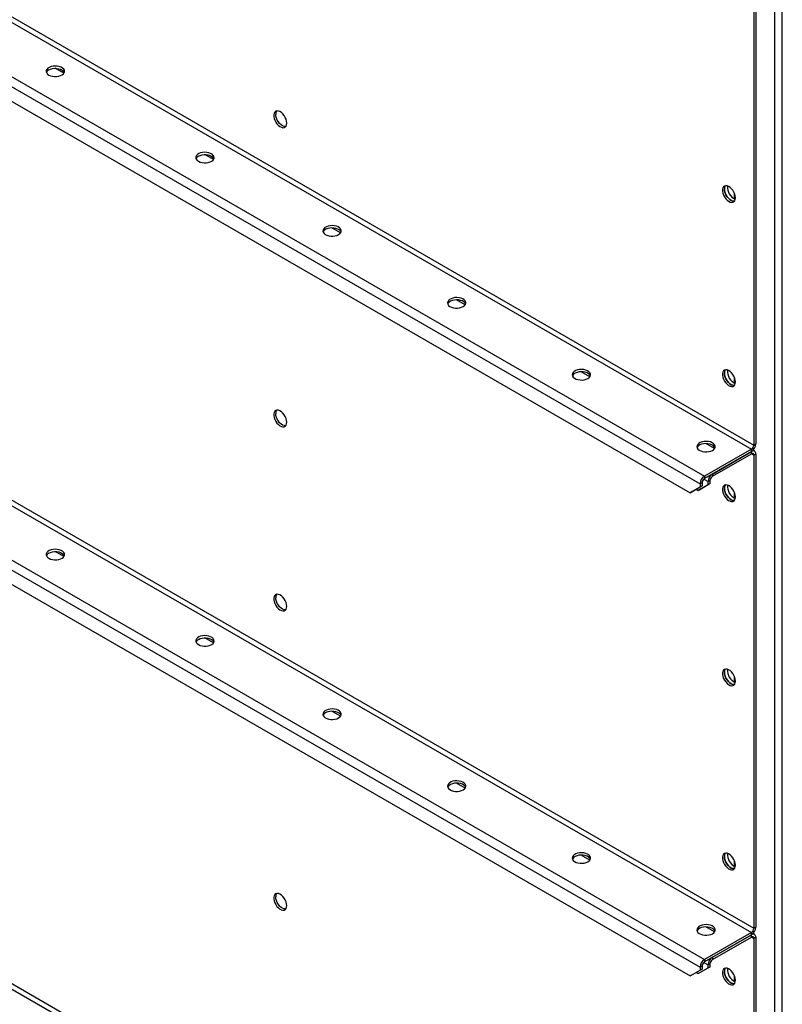
# Model space of a CAD drawing. Units: millimetres. Extents: x -3507 to 6208, y -4075 to 7998.
# Drawn here: x 3176 to 3717, y 4582 to 5281 of the extents above; entities that cross this region are included whole.
import ezdxf

# ---------------------------------------------------------------- set-up
doc = ezdxf.new("R2010")
doc.units = ezdxf.units.MM

msp = doc.modelspace()

# ---------------------------------------------------------------- linework, layer by layer
at = {"color": 7, "linetype": 'Continuous', "lineweight": 25}
for p, q in [((2140.79, 5876.73), (3696.43, 4978.68)), ((2139.1, 5873.79), (3694.73, 4975.74)), ((2102.61, 5849.13), (3658.25, 4951.08)), ((2105.72, 5854.52), (3661.36, 4956.47)), ((2109.68, 5834.76), (3651.17, 4944.87)), ((2140.79, 5533.78), (3696.43, 4635.73)), ((2139.1, 5530.84), (3694.73, 4632.79)), ((2102.61, 5506.18), (3658.25, 4608.13)), ((2105.72, 5511.57), (3661.36, 4613.52)), ((2109.68, 5491.81), (3651.17, 4601.93)), ((3696.43, 5314.44), (3696.43, 4978.68)), ((3697.84, 5315.25), (3697.84, 4979.49)), ((3711, 5308.8), (3711, 4284.86)), ((3716.58, 4282.51), (3716.58, 5304.71)), ((3207.11, 5242.46), (3200.97, 5246)), ((2139.1, 5187.89), (3694.73, 4289.84)), ((2140.79, 5190.83), (3696.43, 4292.78)), ((3313.18, 5181.23), (3307.03, 5184.77)), ((3677.76, 5162.34), (3677.76, 5160.49)), ((3682.57, 5157.51), (3682.57, 5153.34)), ((3403.33, 5129.18), (3397.19, 5132.73)), ((3491.72, 5078.16), (3485.58, 5081.7)), ((3580.11, 5027.13), (3573.96, 5030.68)), ((3677.76, 5031.7), (3677.76, 5029.84)), ((3682.57, 5026.87), (3682.57, 5022.7)), ((3694.73, 4975.74), (3661.36, 4956.47)), ((3668.5, 4976.1), (3662.35, 4979.65)), ((3694.73, 4974.1), (3694.73, 4975.74)), ((3696.93, 4974.32), (3695.82, 4974.96)), ((3696.43, 4978.68), (3697.84, 4979.49)), ((3694.73, 4974.1), (3661.36, 4954.84)), ((3667.01, 4958.1), (3694.73, 4974.1)), ((3667.01, 4956.47), (3694.73, 4972.47)), ((3694.73, 4972.47), (3694.73, 4974.1)), ((3694.73, 4972.47), (3696.43, 4971.49)), ((3697.84, 4972.31), (3696.43, 4971.49)), ((3696.43, 4971.49), (3696.43, 4635.73)), ((3697.84, 4972.31), (3697.84, 4636.55)), ((3660.86, 4954.47), (3663.9, 4952.71)), ((3661.36, 4956.47), (3661.36, 4954.84)), ((3667.01, 4958.1), (3667.01, 4956.47)), ((3651.17, 4944.87), (3658.25, 4948.96)), ((3659.66, 4949.77), (3652.59, 4945.69)), ((3655.42, 4947.32), (3656.83, 4946.51)), ((3656.83, 4946.51), (3663.9, 4950.59)), ((3658.25, 4947.32), (3656.83, 4946.51)), ((3659.66, 4951.9), (3658.25, 4951.08)), ((3665.32, 4951.41), (3658.25, 4947.32)), ((3658.25, 4951.08), (3658.25, 4948.96)), ((3658.25, 4948.96), (3659.66, 4949.77)), ((3659.66, 4951.9), (3659.66, 4949.77)), ((3665.32, 4953.53), (3663.9, 4952.71)), ((3663.9, 4950.59), (3663.9, 4952.71)), ((3663.9, 4950.59), (3665.32, 4951.41)), ((3665.32, 4951.41), (3665.32, 4953.53)), ((3677.76, 4950.04), (3677.76, 4948.19)), ((3652.59, 4945.69), (3651.17, 4944.87)), ((3682.57, 4945.21), (3682.57, 4941.04)), ((3207.11, 4899.51), (3200.97, 4903.06)), ((3313.18, 4838.28), (3307.03, 4841.83)), ((3677.76, 4819.4), (3677.76, 4817.54)), ((3682.57, 4814.57), (3682.57, 4810.4)), ((3403.33, 4786.23), (3397.19, 4789.78)), ((3491.72, 4735.21), (3485.58, 4738.76)), ((3677.76, 4688.75), (3677.76, 4686.89)), ((3580.11, 4684.18), (3573.96, 4687.73)), ((3682.57, 4683.92), (3682.57, 4679.75)), ((3694.73, 4632.79), (3661.36, 4613.52)), ((3668.5, 4633.16), (3662.35, 4636.7)), ((3694.73, 4631.16), (3694.73, 4632.79)), ((3696.43, 4635.73), (3697.84, 4636.55)), ((3694.73, 4631.16), (3661.36, 4611.89)), ((3667.01, 4615.16), (3694.73, 4631.16)), ((3667.01, 4613.52), (3694.73, 4629.52)), ((3694.73, 4629.52), (3694.73, 4631.16)), ((3694.73, 4629.52), (3696.43, 4628.54)), ((3696.93, 4631.37), (3695.82, 4632.01)), ((3697.84, 4629.36), (3696.43, 4628.54)), ((3696.43, 4628.54), (3696.43, 4292.78)), ((3697.84, 4629.36), (3697.84, 4293.6)), ((3660.86, 4611.52), (3663.9, 4609.77)), ((3661.36, 4613.52), (3661.36, 4611.89)), ((3667.01, 4615.16), (3667.01, 4613.52)), ((3651.17, 4601.93), (3658.25, 4606.01)), ((3659.66, 4606.83), (3652.59, 4602.74)), ((3656.83, 4603.56), (3663.9, 4607.64)), ((3659.66, 4608.95), (3658.25, 4608.13)), ((3665.32, 4608.46), (3658.25, 4604.38)), ((3658.25, 4608.13), (3658.25, 4606.01)), ((3658.25, 4606.01), (3659.66, 4606.83)), ((3659.66, 4608.95), (3659.66, 4606.83)), ((3665.32, 4610.58), (3663.9, 4609.77)), ((3663.9, 4607.64), (3663.9, 4609.77)), ((3663.9, 4607.64), (3665.32, 4608.46)), ((3665.32, 4608.46), (3665.32, 4610.58)), ((3677.76, 4607.1), (3677.76, 4605.24)), ((3652.59, 4602.74), (3651.17, 4601.93)), ((3655.42, 4604.38), (3656.83, 4603.56)), ((3658.25, 4604.38), (3656.83, 4603.56)), ((3682.57, 4602.26), (3682.57, 4598.09))]:
    msp.add_line(p, q, dxfattribs=at)
at = {"color": 7, "linetype": 'Continuous', "lineweight": 25, "flags": 128}
for points in [[(3196.5, 5241.23), (3197.69, 5240.69), (3199.06, 5240.32), (3200.53, 5240.15), (3202.04, 5240.17), (3203.5, 5240.4), (3204.83, 5240.81), (3205.96, 5241.39), (3206.82, 5242.11), (3207.38, 5242.92), (3207.6, 5243.78), (3207.47, 5244.65), (3206.99, 5245.47), (3206.2, 5246.21), (3205.13, 5246.83), (3203.85, 5247.29), (3202.42, 5247.56), (3200.91, 5247.64), (3199.42, 5247.51), (3198.02, 5247.19), (3196.78, 5246.69), (3195.78, 5246.04), (3195.06, 5245.27), (3194.67, 5244.43), (3194.63, 5243.56), (3194.93, 5242.71), (3195.57, 5241.92), (3196.5, 5241.23)], [(3196.5, 5244.91), (3197.69, 5245.45), (3199.06, 5245.82), (3200.53, 5245.99), (3202.04, 5245.97), (3203.5, 5245.74), (3204.83, 5245.33), (3205.96, 5244.75), (3206.82, 5244.03), (3207.38, 5243.22), (3207.45, 5243.07)], [(3365.15, 5207.15), (3365.03, 5208.45), (3364.66, 5209.82), (3364.07, 5211.19), (3363.3, 5212.48), (3362.37, 5213.63), (3361.35, 5214.57), (3360.29, 5215.26), (3359.24, 5215.65), (3358.26, 5215.73), (3357.4, 5215.49), (3356.71, 5214.94), (3356.23, 5214.12), (3355.99, 5213.06), (3355.99, 5211.83), (3356.23, 5210.49), (3356.71, 5209.11), (3357.4, 5207.77), (3358.26, 5206.54), (3359.24, 5205.48), (3360.29, 5204.66), (3361.35, 5204.12), (3362.37, 5203.88), (3363.3, 5203.97), (3364.07, 5204.36), (3364.66, 5205.05), (3365.03, 5206), (3365.15, 5207.15)], [(3364.43, 5204.72), (3364.27, 5204.7), (3363.29, 5204.78), (3362.23, 5205.17), (3361.17, 5205.86), (3360.15, 5206.8), (3359.22, 5207.95), (3358.45, 5209.25), (3357.86, 5210.61), (3357.5, 5211.98), (3357.37, 5213.28)], [(3302.57, 5180), (3303.75, 5179.46), (3305.12, 5179.09), (3306.6, 5178.92), (3308.11, 5178.94), (3309.57, 5179.17), (3310.9, 5179.58), (3312.02, 5180.16), (3312.89, 5180.87), (3313.45, 5181.68), (3313.66, 5182.55), (3313.53, 5183.41), (3313.06, 5184.24), (3312.27, 5184.98), (3311.2, 5185.6), (3309.91, 5186.06), (3308.48, 5186.33), (3306.98, 5186.41), (3305.48, 5186.28), (3304.08, 5185.96), (3302.85, 5185.46), (3301.84, 5184.81), (3301.13, 5184.04), (3300.74, 5183.2), (3300.69, 5182.33), (3301, 5181.48), (3301.63, 5180.69), (3302.57, 5180)], [(3302.57, 5183.68), (3303.75, 5184.22), (3305.12, 5184.58), (3306.6, 5184.76), (3308.11, 5184.74), (3309.57, 5184.51), (3310.9, 5184.1), (3312.02, 5183.52), (3312.89, 5182.8), (3313.45, 5181.99), (3313.51, 5181.84)], [(3683.35, 5154.11), (3683.22, 5155.4), (3682.86, 5156.77), (3682.27, 5158.14), (3681.5, 5159.44), (3680.57, 5160.58), (3679.55, 5161.53), (3678.48, 5162.22), (3677.43, 5162.61), (3676.45, 5162.69), (3675.6, 5162.44), (3674.91, 5161.9), (3674.43, 5161.07), (3674.19, 5160.01), (3674.19, 5158.78), (3674.43, 5157.44), (3674.91, 5156.06), (3675.6, 5154.72), (3676.45, 5153.49), (3677.43, 5152.44), (3678.48, 5151.62), (3679.55, 5151.07), (3680.57, 5150.84), (3681.5, 5150.92), (3682.27, 5151.32), (3682.86, 5152.01), (3683.22, 5152.96), (3683.35, 5154.11)], [(3675.57, 5160.23), (3675.69, 5158.94), (3676.06, 5157.57), (3676.64, 5156.2), (3677.42, 5154.91), (3678.35, 5153.76), (3679.37, 5152.81), (3680.43, 5152.13), (3681.48, 5151.73), (3682.46, 5151.66), (3682.63, 5151.68)], [(3682.63, 5151.68), (3682.46, 5151.66), (3681.48, 5151.73), (3680.43, 5152.13), (3679.37, 5152.81), (3678.35, 5153.76), (3677.42, 5154.91), (3676.64, 5156.2), (3676.06, 5157.57), (3675.69, 5158.94), (3675.57, 5160.23)], [(3401.92, 5127.96), (3402.86, 5128.64), (3403.49, 5129.43), (3403.8, 5130.28), (3403.75, 5131.15), (3403.36, 5132), (3402.65, 5132.76), (3401.64, 5133.41), (3400.41, 5133.91), (3399.01, 5134.23), (3397.51, 5134.36), (3396.01, 5134.28), (3394.58, 5134.01), (3393.29, 5133.55), (3392.22, 5132.94), (3391.43, 5132.2), (3390.96, 5131.37), (3390.83, 5130.5), (3391.04, 5129.64), (3391.6, 5128.83), (3392.47, 5128.12), (3393.59, 5127.54), (3394.92, 5127.12), (3396.38, 5126.9), (3397.89, 5126.87), (3399.37, 5127.05), (3400.74, 5127.42), (3401.92, 5127.96)], [(3403.67, 5129.79), (3403.21, 5130.56), (3402.42, 5131.3), (3401.35, 5131.92), (3400.07, 5132.38), (3398.64, 5132.65), (3397.13, 5132.73), (3395.64, 5132.6), (3394.24, 5132.28), (3393, 5131.78), (3392, 5131.13), (3391.28, 5130.36), (3390.98, 5129.79)], [(3490.31, 5076.93), (3491.24, 5077.61), (3491.88, 5078.4), (3492.19, 5079.26), (3492.14, 5080.13), (3491.75, 5080.97), (3491.04, 5081.74), (3490.03, 5082.39), (3488.8, 5082.89), (3487.39, 5083.21), (3485.9, 5083.33), (3484.4, 5083.26), (3482.96, 5082.98), (3481.68, 5082.53), (3480.61, 5081.91), (3479.82, 5081.17), (3479.35, 5080.34), (3479.21, 5079.48), (3479.43, 5078.61), (3479.99, 5077.8), (3480.86, 5077.09), (3481.98, 5076.51), (3483.31, 5076.1), (3484.77, 5075.87), (3486.28, 5075.85), (3487.76, 5076.02), (3489.12, 5076.39), (3490.31, 5076.93)], [(3492.06, 5078.77), (3491.6, 5079.54), (3490.81, 5080.28), (3489.74, 5080.89), (3488.46, 5081.35), (3487.03, 5081.63), (3485.52, 5081.7), (3484.03, 5081.58), (3482.63, 5081.25), (3481.39, 5080.75), (3480.39, 5080.1), (3479.67, 5079.34), (3479.37, 5078.77)], [(3578.7, 5025.91), (3579.63, 5026.59), (3580.27, 5027.38), (3580.57, 5028.23), (3580.53, 5029.1), (3580.14, 5029.94), (3579.42, 5030.71), (3578.42, 5031.36), (3577.18, 5031.86), (3575.78, 5032.18), (3574.29, 5032.31), (3572.79, 5032.23), (3571.35, 5031.96), (3570.07, 5031.5), (3569, 5030.89), (3568.21, 5030.14), (3567.73, 5029.32), (3567.6, 5028.45), (3567.82, 5027.59), (3568.38, 5026.78), (3569.24, 5026.06), (3570.37, 5025.48), (3571.7, 5025.07), (3573.16, 5024.85), (3574.67, 5024.82), (3576.14, 5025), (3577.51, 5025.36), (3578.7, 5025.91)], [(3580.44, 5027.74), (3579.99, 5028.51), (3579.2, 5029.25), (3578.13, 5029.87), (3576.85, 5030.33), (3575.41, 5030.6), (3573.91, 5030.68), (3572.42, 5030.55), (3571.01, 5030.23), (3569.78, 5029.73), (3568.78, 5029.08), (3568.06, 5028.31), (3567.76, 5027.74)], [(3683.35, 5023.46), (3683.22, 5024.76), (3682.86, 5026.13), (3682.27, 5027.49), (3681.5, 5028.79), (3680.57, 5029.94), (3679.55, 5030.88), (3678.48, 5031.57), (3677.43, 5031.96), (3676.45, 5032.04), (3675.6, 5031.8), (3674.91, 5031.25), (3674.43, 5030.42), (3674.19, 5029.37), (3674.19, 5028.14), (3674.43, 5026.79), (3674.91, 5025.42), (3675.6, 5024.08), (3676.45, 5022.85), (3677.43, 5021.79), (3678.48, 5020.97), (3679.55, 5020.43), (3680.57, 5020.19), (3681.5, 5020.27), (3682.27, 5020.67), (3682.86, 5021.36), (3683.22, 5022.31), (3683.35, 5023.46)], [(3675.57, 5029.59), (3675.69, 5028.29), (3676.06, 5026.92), (3676.64, 5025.55), (3677.42, 5024.26), (3678.35, 5023.11), (3679.37, 5022.17), (3680.43, 5021.48), (3681.48, 5021.09), (3682.46, 5021.01), (3682.63, 5021.03)], [(3682.63, 5021.03), (3682.46, 5021.01), (3681.48, 5021.09), (3680.43, 5021.48), (3679.37, 5022.17), (3678.35, 5023.11), (3677.42, 5024.26), (3676.64, 5025.55), (3676.06, 5026.92), (3675.69, 5028.29), (3675.57, 5029.59)], [(3365.15, 4994.85), (3365.03, 4996.15), (3364.66, 4997.52), (3364.07, 4998.89), (3363.3, 5000.18), (3362.37, 5001.33), (3361.35, 5002.27), (3360.29, 5002.96), (3359.24, 5003.35), (3358.26, 5003.43), (3357.4, 5003.19), (3356.71, 5002.64), (3356.23, 5001.82), (3355.99, 5000.76), (3355.99, 4999.53), (3356.23, 4998.19), (3356.71, 4996.81), (3357.4, 4995.47), (3358.26, 4994.24), (3359.24, 4993.18), (3360.29, 4992.36), (3361.35, 4991.82), (3362.37, 4991.58), (3363.3, 4991.67), (3364.07, 4992.06), (3364.66, 4992.75), (3365.03, 4993.7), (3365.15, 4994.85)], [(3364.43, 4992.42), (3364.27, 4992.4), (3363.29, 4992.48), (3362.23, 4992.87), (3361.17, 4993.56), (3360.15, 4994.5), (3359.22, 4995.65), (3358.45, 4996.94), (3357.86, 4998.31), (3357.5, 4999.68), (3357.37, 5000.98)], [(3667.08, 4974.88), (3668.02, 4975.56), (3668.66, 4976.35), (3668.96, 4977.21), (3668.92, 4978.08), (3668.53, 4978.92), (3667.81, 4979.69), (3666.81, 4980.34), (3665.57, 4980.84), (3664.17, 4981.16), (3662.68, 4981.28), (3661.17, 4981.21), (3659.74, 4980.93), (3658.46, 4980.48), (3657.39, 4979.86), (3656.6, 4979.12), (3656.12, 4978.29), (3655.99, 4977.42), (3656.21, 4976.56), (3656.77, 4975.75), (3657.63, 4975.04), (3658.76, 4974.46), (3660.09, 4974.05), (3661.55, 4973.82), (3663.05, 4973.8), (3664.53, 4973.97), (3665.9, 4974.34), (3667.08, 4974.88)], [(3668.83, 4976.72), (3668.38, 4977.49), (3667.59, 4978.23), (3666.52, 4978.84), (3665.23, 4979.3), (3663.8, 4979.57), (3662.3, 4979.65), (3660.81, 4979.52), (3659.4, 4979.2), (3658.17, 4978.7), (3657.16, 4978.05), (3656.45, 4977.29), (3656.14, 4976.72)], [(3683.35, 4941.81), (3683.22, 4943.1), (3682.86, 4944.47), (3682.27, 4945.84), (3681.5, 4947.13), (3680.57, 4948.28), (3679.55, 4949.23), (3678.48, 4949.91), (3677.43, 4950.31), (3676.45, 4950.38), (3675.6, 4950.14), (3674.91, 4949.6), (3674.43, 4948.77), (3674.19, 4947.71), (3674.19, 4946.48), (3674.43, 4945.14), (3674.91, 4943.76), (3675.6, 4942.42), (3676.45, 4941.19), (3677.43, 4940.14), (3678.48, 4939.32), (3679.55, 4938.77), (3680.57, 4938.54), (3681.5, 4938.62), (3682.27, 4939.02), (3682.86, 4939.71), (3683.22, 4940.66), (3683.35, 4941.81)], [(3675.57, 4947.93), (3675.69, 4946.64), (3676.06, 4945.27), (3676.64, 4943.9), (3677.42, 4942.61), (3678.35, 4941.46), (3679.37, 4940.51), (3680.43, 4939.83), (3681.48, 4939.43), (3682.46, 4939.36), (3682.63, 4939.38)], [(3682.63, 4939.38), (3682.46, 4939.36), (3681.48, 4939.43), (3680.43, 4939.83), (3679.37, 4940.51), (3678.35, 4941.46), (3677.42, 4942.61), (3676.64, 4943.9), (3676.06, 4945.27), (3675.69, 4946.64), (3675.57, 4947.93)], [(3196.5, 4898.29), (3197.69, 4897.75), (3199.06, 4897.38), (3200.53, 4897.2), (3202.04, 4897.23), (3203.5, 4897.45), (3204.83, 4897.87), (3205.96, 4898.44), (3206.82, 4899.16), (3207.38, 4899.97), (3207.6, 4900.83), (3207.47, 4901.7), (3206.99, 4902.52), (3206.2, 4903.27), (3205.13, 4903.88), (3203.85, 4904.34), (3202.42, 4904.61), (3200.91, 4904.69), (3199.42, 4904.56), (3198.02, 4904.24), (3196.78, 4903.74), (3195.78, 4903.09), (3195.06, 4902.32), (3194.67, 4901.48), (3194.63, 4900.61), (3194.93, 4899.76), (3195.57, 4898.97), (3196.5, 4898.29)], [(3196.5, 4901.96), (3197.69, 4902.5), (3199.06, 4902.87), (3200.53, 4903.04), (3202.04, 4903.02), (3203.5, 4902.79), (3204.83, 4902.38), (3205.96, 4901.8), (3206.82, 4901.09), (3207.38, 4900.28), (3207.45, 4900.12)], [(3365.15, 4864.21), (3365.03, 4865.5), (3364.66, 4866.87), (3364.07, 4868.24), (3363.3, 4869.53), (3362.37, 4870.68), (3361.35, 4871.63), (3360.29, 4872.31), (3359.24, 4872.71), (3358.26, 4872.78), (3357.4, 4872.54), (3356.71, 4871.99), (3356.23, 4871.17), (3355.99, 4870.11), (3355.99, 4868.88), (3356.23, 4867.54), (3356.71, 4866.16), (3357.4, 4864.82), (3358.26, 4863.59), (3359.24, 4862.54), (3360.29, 4861.72), (3361.35, 4861.17), (3362.37, 4860.94), (3363.3, 4861.02), (3364.07, 4861.42), (3364.66, 4862.11), (3365.03, 4863.05), (3365.15, 4864.21)], [(3364.43, 4861.77), (3364.27, 4861.75), (3363.29, 4861.83), (3362.23, 4862.22), (3361.17, 4862.91), (3360.15, 4863.85), (3359.22, 4865), (3358.45, 4866.3), (3357.86, 4867.67), (3357.5, 4869.03), (3357.37, 4870.33)], [(3302.57, 4837.06), (3303.75, 4836.51), (3305.12, 4836.15), (3306.6, 4835.97), (3308.11, 4836), (3309.57, 4836.22), (3310.9, 4836.63), (3312.02, 4837.21), (3312.89, 4837.93), (3313.45, 4838.74), (3313.66, 4839.6), (3313.53, 4840.47), (3313.06, 4841.29), (3312.27, 4842.04), (3311.2, 4842.65), (3309.91, 4843.11), (3308.48, 4843.38), (3306.98, 4843.46), (3305.48, 4843.33), (3304.08, 4843.01), (3302.85, 4842.51), (3301.84, 4841.86), (3301.13, 4841.09), (3300.74, 4840.25), (3300.69, 4839.38), (3301, 4838.53), (3301.63, 4837.74), (3302.57, 4837.06)], [(3302.57, 4840.73), (3303.75, 4841.27), (3305.12, 4841.64), (3306.6, 4841.81), (3308.11, 4841.79), (3309.57, 4841.56), (3310.9, 4841.15), (3312.02, 4840.57), (3312.89, 4839.86), (3313.45, 4839.05), (3313.51, 4838.89)], [(3683.35, 4811.16), (3683.22, 4812.46), (3682.86, 4813.83), (3682.27, 4815.19), (3681.5, 4816.49), (3680.57, 4817.64), (3679.55, 4818.58), (3678.48, 4819.27), (3677.43, 4819.66), (3676.45, 4819.74), (3675.6, 4819.5), (3674.91, 4818.95), (3674.43, 4818.12), (3674.19, 4817.07), (3674.19, 4815.83), (3674.43, 4814.49), (3674.91, 4813.12), (3675.6, 4811.78), (3676.45, 4810.55), (3677.43, 4809.49), (3678.48, 4808.67), (3679.55, 4808.13), (3680.57, 4807.89), (3681.5, 4807.97), (3682.27, 4808.37), (3682.86, 4809.06), (3683.22, 4810.01), (3683.35, 4811.16)], [(3675.57, 4817.28), (3675.69, 4815.99), (3676.06, 4814.62), (3676.64, 4813.25), (3677.42, 4811.96), (3678.35, 4810.81), (3679.37, 4809.87), (3680.43, 4809.18), (3681.48, 4808.79), (3682.46, 4808.71), (3682.63, 4808.73)], [(3682.63, 4808.73), (3682.46, 4808.71), (3681.48, 4808.79), (3680.43, 4809.18), (3679.37, 4809.87), (3678.35, 4810.81), (3677.42, 4811.96), (3676.64, 4813.25), (3676.06, 4814.62), (3675.69, 4815.99), (3675.57, 4817.28)], [(3401.92, 4785.01), (3402.86, 4785.69), (3403.49, 4786.48), (3403.8, 4787.34), (3403.75, 4788.21), (3403.36, 4789.05), (3402.65, 4789.81), (3401.64, 4790.47), (3400.41, 4790.97), (3399.01, 4791.29), (3397.51, 4791.41), (3396.01, 4791.34), (3394.58, 4791.06), (3393.29, 4790.61), (3392.22, 4789.99), (3391.43, 4789.25), (3390.96, 4788.42), (3390.83, 4787.55), (3391.04, 4786.69), (3391.6, 4785.88), (3392.47, 4785.17), (3393.59, 4784.59), (3394.92, 4784.18), (3396.38, 4783.95), (3397.89, 4783.92), (3399.37, 4784.1), (3400.74, 4784.47), (3401.92, 4785.01)], [(3403.67, 4786.85), (3403.21, 4787.62), (3402.42, 4788.36), (3401.35, 4788.97), (3400.07, 4789.43), (3398.64, 4789.7), (3397.13, 4789.78), (3395.64, 4789.65), (3394.24, 4789.33), (3393, 4788.83), (3392, 4788.18), (3391.28, 4787.41), (3390.98, 4786.85)], [(3490.31, 4733.98), (3491.24, 4734.67), (3491.88, 4735.46), (3492.19, 4736.31), (3492.14, 4737.18), (3491.75, 4738.02), (3491.04, 4738.79), (3490.03, 4739.44), (3488.8, 4739.94), (3487.39, 4740.26), (3485.9, 4740.39), (3484.4, 4740.31), (3482.96, 4740.04), (3481.68, 4739.58), (3480.61, 4738.96), (3479.82, 4738.22), (3479.35, 4737.4), (3479.21, 4736.53), (3479.43, 4735.67), (3479.99, 4734.86), (3480.86, 4734.14), (3481.98, 4733.56), (3483.31, 4733.15), (3484.77, 4732.92), (3486.28, 4732.9), (3487.76, 4733.08), (3489.12, 4733.44), (3490.31, 4733.98)], [(3492.06, 4735.82), (3491.6, 4736.59), (3490.81, 4737.33), (3489.74, 4737.95), (3488.46, 4738.4), (3487.03, 4738.68), (3485.52, 4738.75), (3484.03, 4738.63), (3482.63, 4738.31), (3481.39, 4737.81), (3480.39, 4737.16), (3479.67, 4736.39), (3479.37, 4735.82)], [(3578.7, 4682.96), (3579.63, 4683.64), (3580.27, 4684.43), (3580.57, 4685.28), (3580.53, 4686.16), (3580.14, 4687), (3579.42, 4687.76), (3578.42, 4688.41), (3577.18, 4688.91), (3575.78, 4689.24), (3574.29, 4689.36), (3572.79, 4689.29), (3571.35, 4689.01), (3570.07, 4688.55), (3569, 4687.94), (3568.21, 4687.2), (3567.73, 4686.37), (3567.6, 4685.5), (3567.82, 4684.64), (3568.38, 4683.83), (3569.24, 4683.12), (3570.37, 4682.54), (3571.7, 4682.12), (3573.16, 4681.9), (3574.67, 4681.87), (3576.14, 4682.05), (3577.51, 4682.42), (3578.7, 4682.96)], [(3683.35, 4680.52), (3683.22, 4681.81), (3682.86, 4683.18), (3682.27, 4684.55), (3681.5, 4685.84), (3680.57, 4686.99), (3679.55, 4687.93), (3678.48, 4688.62), (3677.43, 4689.01), (3676.45, 4689.09), (3675.6, 4688.85), (3674.91, 4688.3), (3674.43, 4687.48), (3674.19, 4686.42), (3674.19, 4685.19), (3674.43, 4683.85), (3674.91, 4682.47), (3675.6, 4681.13), (3676.45, 4679.9), (3677.43, 4678.85), (3678.48, 4678.02), (3679.55, 4677.48), (3680.57, 4677.24), (3681.5, 4677.33), (3682.27, 4677.72), (3682.86, 4678.42), (3683.22, 4679.36), (3683.35, 4680.52)], [(3580.44, 4684.79), (3579.99, 4685.56), (3579.2, 4686.31), (3578.13, 4686.92), (3576.85, 4687.38), (3575.41, 4687.65), (3573.91, 4687.73), (3572.42, 4687.6), (3571.01, 4687.28), (3569.78, 4686.78), (3568.78, 4686.13), (3568.06, 4685.36), (3567.76, 4684.79)], [(3675.57, 4686.64), (3675.69, 4685.34), (3676.06, 4683.97), (3676.64, 4682.61), (3677.42, 4681.31), (3678.35, 4680.16), (3679.37, 4679.22), (3680.43, 4678.53), (3681.48, 4678.14), (3682.46, 4678.06), (3682.63, 4678.08)], [(3682.63, 4678.08), (3682.46, 4678.06), (3681.48, 4678.14), (3680.43, 4678.53), (3679.37, 4679.22), (3678.35, 4680.16), (3677.42, 4681.31), (3676.64, 4682.61), (3676.06, 4683.97), (3675.69, 4685.34), (3675.57, 4686.64)], [(3365.15, 4651.91), (3365.03, 4653.2), (3364.66, 4654.57), (3364.07, 4655.94), (3363.3, 4657.23), (3362.37, 4658.38), (3361.35, 4659.33), (3360.29, 4660.01), (3359.24, 4660.41), (3358.26, 4660.48), (3357.4, 4660.24), (3356.71, 4659.69), (3356.23, 4658.87), (3355.99, 4657.81), (3355.99, 4656.58), (3356.23, 4655.24), (3356.71, 4653.86), (3357.4, 4652.52), (3358.26, 4651.29), (3359.24, 4650.24), (3360.29, 4649.42), (3361.35, 4648.87), (3362.37, 4648.64), (3363.3, 4648.72), (3364.07, 4649.12), (3364.66, 4649.81), (3365.03, 4650.75), (3365.15, 4651.91)], [(3364.43, 4649.47), (3364.27, 4649.45), (3363.29, 4649.53), (3362.23, 4649.92), (3361.17, 4650.61), (3360.15, 4651.55), (3359.22, 4652.7), (3358.45, 4654), (3357.86, 4655.37), (3357.5, 4656.73), (3357.37, 4658.03)], [(3667.08, 4631.93), (3668.02, 4632.62), (3668.66, 4633.41), (3668.96, 4634.26), (3668.92, 4635.13), (3668.53, 4635.97), (3667.81, 4636.74), (3666.81, 4637.39), (3665.57, 4637.89), (3664.17, 4638.21), (3662.68, 4638.34), (3661.17, 4638.26), (3659.74, 4637.99), (3658.46, 4637.53), (3657.39, 4636.91), (3656.6, 4636.17), (3656.12, 4635.34), (3655.99, 4634.48), (3656.21, 4633.61), (3656.77, 4632.81), (3657.63, 4632.09), (3658.76, 4631.51), (3660.09, 4631.1), (3661.55, 4630.87), (3663.05, 4630.85), (3664.53, 4631.02), (3665.9, 4631.39), (3667.08, 4631.93)], [(3668.83, 4633.77), (3668.38, 4634.54), (3667.59, 4635.28), (3666.52, 4635.9), (3665.23, 4636.35), (3663.8, 4636.63), (3662.3, 4636.7), (3660.81, 4636.58), (3659.4, 4636.26), (3658.17, 4635.76), (3657.16, 4635.11), (3656.45, 4634.34), (3656.14, 4633.77)], [(3683.35, 4598.86), (3683.22, 4600.16), (3682.86, 4601.53), (3682.27, 4602.89), (3681.5, 4604.19), (3680.57, 4605.34), (3679.55, 4606.28), (3678.48, 4606.97), (3677.43, 4607.36), (3676.45, 4607.44), (3675.6, 4607.2), (3674.91, 4606.65), (3674.43, 4605.82), (3674.19, 4604.77), (3674.19, 4603.53), (3674.43, 4602.19), (3674.91, 4600.81), (3675.6, 4599.47), (3676.45, 4598.24), (3677.43, 4597.19), (3678.48, 4596.37), (3679.55, 4595.83), (3680.57, 4595.59), (3681.5, 4595.67), (3682.27, 4596.07), (3682.86, 4596.76), (3683.22, 4597.71), (3683.35, 4598.86)], [(3675.57, 4604.98), (3675.69, 4603.69), (3676.06, 4602.32), (3676.64, 4600.95), (3677.42, 4599.66), (3678.35, 4598.51), (3679.37, 4597.56), (3680.43, 4596.88), (3681.48, 4596.49), (3682.46, 4596.41), (3682.63, 4596.43)], [(3682.63, 4596.43), (3682.46, 4596.41), (3681.48, 4596.49), (3680.43, 4596.88), (3679.37, 4597.56), (3678.35, 4598.51), (3677.42, 4599.66), (3676.64, 4600.95), (3676.06, 4602.32), (3675.69, 4603.69), (3675.57, 4604.98)]]:
    msp.add_lwpolyline(points, dxfattribs=at)
at = {"color": 7, "linetype": 'Continuous', "lineweight": 25}
for centre, radius, start, end in [((3198.16, 5241.58), 3.72, 116.48254, 156.35358), ((3361.08, 5213.51), 3.72, 143.63671, 183.51431), ((3304.23, 5180.35), 3.72, 116.48254, 156.35358), ((3679.28, 5160.46), 3.72, 143.63666, 183.51432), ((3686.94, 5161.49), 9.2, 173.63575, 246.35887), ((3679.28, 5029.81), 3.72, 143.63671, 183.51431), ((3686.94, 5030.84), 9.2, 173.63574, 246.35888), ((3361.08, 5001.2), 3.72, 143.63671, 183.51431), ((3691.09, 4979.8), 6.76, 302.60548, 357.39452), ((3692.74, 4978.84), 3.69, 302.60548, 357.39452), ((3695.95, 4972.61), 1.92, 350.78596, 129.20329), ((3695.39, 4971.66), 1.05, 350.78596, 129.20329), ((3665, 4950.77), 6.76, 122.60548, 177.39452), ((3663.34, 4951.73), 3.69, 122.60548, 177.39452), ((3670.66, 4952.41), 6.76, 122.60548, 177.39452), ((3669, 4953.36), 3.69, 122.60548, 177.39452), ((3679.28, 4948.16), 3.72, 143.63674, 183.51431), ((3686.94, 4949.19), 9.2, 173.63575, 246.35888), ((3198.16, 4898.63), 3.72, 116.48254, 156.35358), ((3361.08, 4870.56), 3.72, 143.63671, 183.51431), ((3304.23, 4837.4), 3.72, 116.48254, 156.35358), ((3679.28, 4817.51), 3.72, 143.63666, 183.51432), ((3686.94, 4818.54), 9.2, 173.63575, 246.35888), ((3679.28, 4686.87), 3.72, 143.63674, 183.51431), ((3686.94, 4687.89), 9.2, 173.63574, 246.35888), ((3361.08, 4658.26), 3.72, 143.63671, 183.51431), ((3691.09, 4636.85), 6.76, 302.60548, 357.39452), ((3692.74, 4635.9), 3.69, 302.60548, 357.39452), ((3695.95, 4629.67), 1.92, 350.78596, 129.20329), ((3695.39, 4628.71), 1.05, 350.78596, 129.20329), ((3665, 4607.83), 6.76, 122.60548, 177.39452), ((3663.34, 4608.78), 3.69, 122.60548, 177.39452), ((3670.66, 4609.46), 6.76, 122.60548, 177.39452), ((3669, 4610.42), 3.69, 122.60548, 177.39452), ((3679.28, 4605.21), 3.72, 143.63671, 183.51431), ((3686.93, 4606.23), 9.19, 173.41287, 246.38033)]:
    msp.add_arc(centre, radius, start, end, dxfattribs=at)

doc.saveas('drawing.dxf')
